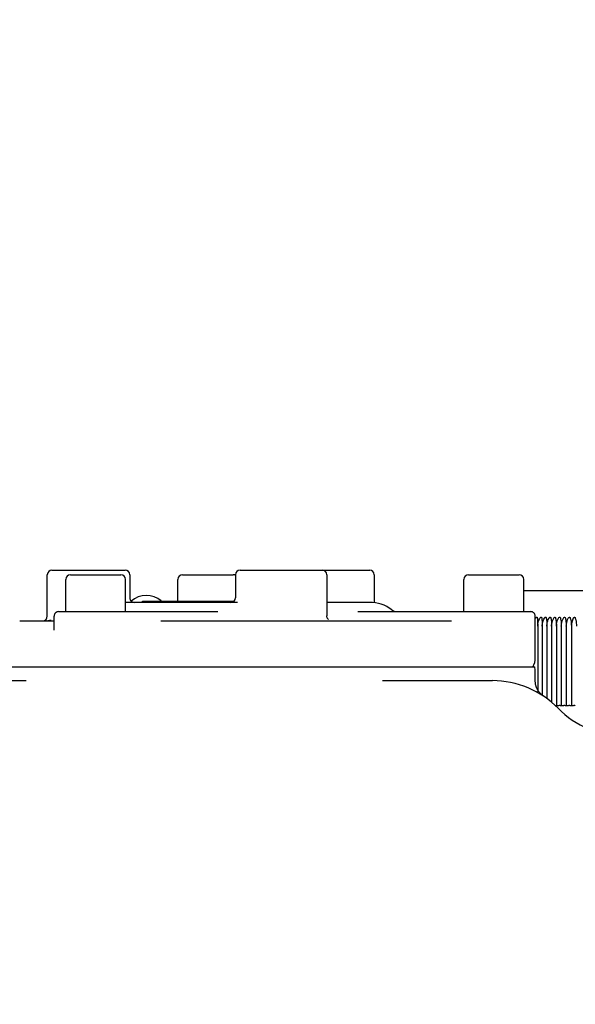
# Model space of a CAD drawing. Units: millimetres. Extents: x 11 to 585, y -4 to 409.
# Drawn here: x 460 to 472, y 215 to 237 of the extents above; entities that cross this region are included whole.
import ezdxf

# ---------------------------------------------------------------- set-up
doc = ezdxf.new("R2010")
doc.units = ezdxf.units.MM
doc.header["$LTSCALE"] = 32.67
doc.header["$PDSIZE"] = 0.8
doc.layers.get('0').update_dxf_attribs({"linetype": 'CONTINUOUS'})
doc.layers.get('Defpoints').update_dxf_attribs({"linetype": 'CONTINUOUS'})
doc.styles.get("Standard").update_dxf_attribs({"font": 'txt', "width": 0.8})
doc.dimstyles.new('DIMSTYLE_17', dxfattribs={"dimtxt": 3.2, "dimasz": 3, "dimexe": 0.18, "dimexo": 0.0625, "dimgap": 0.09, "dimtad": 1, "dimdec": 1, "dimlfac": 10, "dimdsep": 46, "dimtxsty": 'Standard', "dimblk": 'OPEN', "dimblk1": 'OPEN', "dimblk2": 'OPEN', "dimcen": 0.09, "dimadec": 0, "dimazin": 0, "dimtp": 1.2, "dimtm": 1.2, "dimtfac": 1, "dimtdec": 1, "dimtofl": 0, "dimtmove": 0, "dimatfit": 3, "dimldrblk": 'OPEN', "dimfxl": 0, "dimtolj": 1, "dimarcsym": 0})
doc.dimstyles.new('DIMSTYLE_23', dxfattribs={"dimtxt": 3.2, "dimasz": 3, "dimexe": 0.18, "dimexo": 0.0625, "dimgap": 0.09, "dimtad": 1, "dimdec": 3, "dimlfac": 10, "dimdsep": 46, "dimtxsty": 'Standard', "dimblk": 'OPEN', "dimblk1": 'OPEN', "dimblk2": 'OPEN', "dimcen": 0.09, "dimadec": 0, "dimazin": 0, "dimtp": 1.2, "dimtm": 1.2, "dimtfac": 1, "dimtdec": 3, "dimtofl": 0, "dimtmove": 0, "dimatfit": 3, "dimldrblk": 'OPEN', "dimfxl": 0, "dimtolj": 1, "dimarcsym": 0})

# ---------------------------------------------------------------- blocks, each defined once
blk = doc.blocks.new('_OPEN')
at = {"color": 0, "linetype": 'ByBlock'}
for p, q in [((0, 0), (-1, 0.1667)), ((-1, -0.1667), (0, 0)), ((-1, 0), (0, 0))]:
    blk.add_line(p, q, dxfattribs=at)
blk = doc.blocks.new('*D40')
at = {"color": 0, "linetype": 'Continuous', "lineweight": -2}
for p, q in [((413.021, 216.183), (413.021, 255.025)), ((556.74, 218.357), (556.74, 255.025)), ((416.021, 254.845), (553.74, 254.845))]:
    blk.add_line(p, q, dxfattribs=at)
at = {"layer": 'Defpoints', "color": 0, "linetype": 'Continuous'}
for p in [(556.74, 254.845), (556.74, 218.295), (413.021, 216.12)]:
    blk.add_point(p, dxfattribs=at)
at = {"color": 0, "linetype": 'Continuous', "lineweight": -2, "xscale": 3, "yscale": 3, "zscale": 3, "rotation": 180}
blk.add_blockref('_OPEN', (413.021, 254.845), dxfattribs=at)
at = {"color": 0, "linetype": 'Continuous', "lineweight": -2, "xscale": 3, "yscale": 3, "zscale": 3}
blk.add_blockref('_OPEN', (556.74, 254.845), dxfattribs=at)
at = {"color": 0, "linetype": 'Continuous', "insert": (473.819, 258.135), "char_height": 3.2, "attachment_point": 2}
blk.add_mtext('\\A1;1437.2', dxfattribs=at)
blk = doc.blocks.new('*D64')
at = {"color": 0, "linetype": 'Continuous', "lineweight": -2}
for p, q in [((433.17, 187.657), (433.17, 243.025)), ((536.97, 234.507), (536.97, 243.025)), ((436.17, 242.845), (533.97, 242.845))]:
    blk.add_line(p, q, dxfattribs=at)
at = {"layer": 'Defpoints', "color": 0, "linetype": 'Continuous'}
for p in [(536.97, 242.845), (536.97, 234.445), (433.17, 187.595)]:
    blk.add_point(p, dxfattribs=at)
at = {"color": 0, "linetype": 'Continuous', "lineweight": -2, "xscale": 3, "yscale": 3, "zscale": 3, "rotation": 180}
blk.add_blockref('_OPEN', (433.17, 242.845), dxfattribs=at)
at = {"color": 0, "linetype": 'Continuous', "lineweight": -2, "xscale": 3, "yscale": 3, "zscale": 3}
blk.add_blockref('_OPEN', (536.97, 242.845), dxfattribs=at)
at = {"color": 0, "linetype": 'Continuous', "insert": (479.113, 246.135), "char_height": 3.2, "attachment_point": 2}
blk.add_mtext('\\A1;1038', dxfattribs=at)
blk = doc.blocks.new('*D65')
at = {"color": 0, "linetype": 'Continuous', "lineweight": -2}
for p, q in [((417.771, 219.333), (417.771, 249.025)), ((556.74, 218.357), (556.74, 249.025)), ((420.771, 248.845), (553.74, 248.845))]:
    blk.add_line(p, q, dxfattribs=at)
at = {"layer": 'Defpoints', "color": 0, "linetype": 'Continuous'}
for p in [(556.74, 248.845), (417.771, 219.27), (556.74, 218.295)]:
    blk.add_point(p, dxfattribs=at)
at = {"color": 0, "linetype": 'Continuous', "lineweight": -2, "xscale": 3, "yscale": 3, "zscale": 3, "rotation": 180}
blk.add_blockref('_OPEN', (417.771, 248.845), dxfattribs=at)
at = {"color": 0, "linetype": 'Continuous', "lineweight": -2, "xscale": 3, "yscale": 3, "zscale": 3}
blk.add_blockref('_OPEN', (556.74, 248.845), dxfattribs=at)
at = {"color": 0, "linetype": 'Continuous', "insert": (475.747, 252.135), "char_height": 3.2, "attachment_point": 2}
blk.add_mtext('\\A1;1389.7', dxfattribs=at)

msp = doc.modelspace()

# ---------------------------------------------------------------- linework, layer by layer
at = {"color": 7, "linetype": 'Continuous'}
for p, q in [((460.82039, 224.84454), (462.41083, 224.84454)), ((464.90682, 224.84454), (467.72271, 224.84454)), ((460.72032, 223.84454), (460.72032, 224.74454)), ((461.12032, 223.94454), (461.12032, 224.64454)), ((461.22032, 224.74454), (462.32032, 224.74454)), ((462.42032, 223.94454), (462.42032, 224.64454)), ((462.51083, 224.74454), (462.51083, 224.24454)), ((463.5561, 224.17454), (463.5561, 224.64454)), ((463.6561, 224.74454), (464.7561, 224.74454)), ((464.80682, 224.74454), (464.80682, 224.24454)), ((466.79032, 224.74454), (466.79032, 223.84973)), ((467.82271, 224.74454), (467.82271, 224.13768)), ((469.76928, 223.94454), (469.76928, 224.64454)), ((469.86928, 224.74454), (470.96928, 224.74454)), ((471.06928, 223.94454), (471.06928, 224.64454)), ((474.55463, 224.39454), (471.06928, 224.39454)), ((462.78896, 224.14454), (462.78896, 224.17454)), ((462.78896, 224.17454), (464.77799, 224.17454)), ((463.81126, 224.14454), (463.81126, 224.17454)), ((460.97032, 223.94454), (464.4235, 223.94454)), ((464.85339, 224.14454), (462.42032, 224.14454)), ((467.72029, 224.14454), (466.79032, 224.14454)), ((467.46712, 223.94454), (471.21928, 223.94454)), ((460.12032, 223.74454), (460.87032, 223.74454)), ((460.87032, 223.53995), (460.87032, 223.84454)), ((463.18738, 223.74454), (469.49809, 223.74454)), ((471.31928, 222.94454), (471.31928, 223.84454)), ((471.37151, 223.62885), (471.37151, 222.18517)), ((471.46975, 223.62885), (471.46975, 222.12598)), ((471.57037, 223.62885), (471.57037, 222.05701)), ((471.67318, 223.62885), (471.67318, 221.97569)), ((471.77798, 223.62885), (471.77798, 221.89454)), ((471.88458, 223.62885), (471.88458, 221.89454)), ((471.99276, 223.62885), (471.99276, 221.89454)), ((472.10233, 223.62885), (472.10233, 221.89454)), ((453.67032, 222.74454), (471.30658, 222.74454)), ((471.27584, 222.76403), (471.27584, 222.74454)), ((458.01097, 222.44454), (460.26064, 222.44454)), ((468.00348, 222.44454), (470.38729, 222.44454)), ((471.31928, 222.44122), (471.31928, 222.64454)), ((471.47515, 222.12425), (471.46582, 222.13165)), ((471.49381, 222.11077), (471.4928, 222.11145)), ((471.494, 222.11064), (471.49381, 222.11077)), ((471.82341, 221.90036), (471.77798, 221.89454)), ((471.92887, 221.90036), (471.88458, 221.89454)), ((472.03583, 221.90036), (471.99276, 221.89454)), ((472.1441, 221.90036), (472.10233, 221.89454))]:
    msp.add_line(p, q, dxfattribs=at)
for points in [[(466.82543, 223.77526), (466.82269, 223.77749), (466.81946, 223.78041), (466.81586, 223.78404), (466.81204, 223.7884), (466.80816, 223.79348), (466.80438, 223.79922), (466.80084, 223.80557), (466.79766, 223.81251), (466.79492, 223.82004), (466.79272, 223.82816), (466.79117, 223.83684), (466.79039, 223.84607), (466.79032, 223.8497)], [(466.82983, 223.77213), (466.82984, 223.77212), (466.82907, 223.77262), (466.82758, 223.77365), (466.82543, 223.77526)], [(471.46582, 222.13165), (471.46044, 222.13613), (471.45487, 222.14095), (471.44918, 222.14605), (471.44339, 222.15146), (471.43752, 222.15716), (471.43159, 222.16317), (471.42562, 222.16948), (471.41964, 222.17609), (471.41364, 222.18303), (471.40766, 222.19028), (471.40172, 222.19785), (471.39582, 222.20574), (471.39, 222.21395), (471.38428, 222.22248), (471.37866, 222.23133), (471.37318, 222.24051), (471.36784, 222.25001), (471.36268, 222.25983), (471.3577, 222.26996), (471.35294, 222.28041), (471.3484, 222.29117), (471.34411, 222.30226), (471.34008, 222.31368), (471.33633, 222.32543), (471.33288, 222.33753), (471.32976, 222.34999), (471.32698, 222.36281), (471.32458, 222.37599), (471.32259, 222.38953), (471.32103, 222.40345), (471.31994, 222.41773), (471.31935, 222.43237), (471.31926, 222.44106)], [(471.4928, 222.11145), (471.49077, 222.11284), (471.48925, 222.11389), (471.48733, 222.11525), (471.48494, 222.11695), (471.48212, 222.11901), (471.47888, 222.12141), (471.47515, 222.12425)]]:
    msp.add_lwpolyline(points, dxfattribs=at)
for centre, radius, start, end in [((460.82032, 224.74454), 0.1, 90, 180), ((462.41083, 224.74454), 0.1, 0.000075, 89.999925), ((464.90682, 224.74454), 0.1, 90.000066, 179.999934), ((466.69032, 224.74454), 0.1, 0.000072, 89.999928), ((467.72271, 224.74454), 0.1, 0.000079, 89.99995), ((461.22032, 224.64454), 0.1, 90, 180), ((462.32032, 224.64454), 0.1, 0, 90), ((463.6561, 224.64454), 0.1, 90, 180), ((464.7561, 224.64454), 0.1, 59.458211, 90), ((469.86928, 224.64454), 0.1, 90, 180), ((470.96928, 224.64454), 0.1, 0, 90), ((462.61083, 224.24454), 0.1, 180, 270.01011), ((462.87032, 223.79454), 0.5, 49.599119, 130.990157), ((464.70682, 224.24454), 0.1, 270.002044, 360), ((460.97032, 223.84454), 0.1, 89.999868, 180), ((467.72032, 223.34454), 0.8, 53.130131, 90.000051), ((468.32032, 224.14454), 0.2, 233.129989, 269.998224), ((471.21928, 223.84454), 0.1, 0, 90.00115), ((460.62032, 223.84454), 0.1, 272.927929, 360), ((471.63427, 223.6146), 0.36131, 148.677616, 150.7409), ((472.48389, 223.62885), 0.38156, 152.940694, 179.999593), ((470.91928, 222.94454), 0.4, 330, 360), ((470.91928, 222.64454), 0.4, 0, 14.477512), ((470.38729, 220.44454), 2, 44.427698, 90), ((470.07601, 217.08632), 5.10055, 70.507451, 70.704562), ((473.24386, 223.24454), 2, 224.42631, 270.000638), ((470.00894, 215.91399), 6.26777, 72.587421, 72.766302), ((469.94212, 214.62304), 7.55511, 74.250921, 74.41455), ((469.87701, 213.22332), 8.95221, 75.606582, 75.757376)]:
    msp.add_arc(centre, radius, start, end, dxfattribs=at)
for points, knots in [([(460.62543, 223.74454), (460.63386, 223.74454), (460.69399, 223.74528), (460.7542, 223.75161), (460.80496, 223.76151)], [0, 0, 0, 0, 0.14010566, 1, 1, 1, 1]), ([(471.32561, 223.80242), (471.32853, 223.80721), (471.33484, 223.81574), (471.34697, 223.82407), (471.35679, 223.82109), (471.36215, 223.81365), (471.36332, 223.80694), (471.36375, 223.80242)], [0, 0, 0, 0, 0.28511344, 0.55205433, 0.66265526, 0.76942456, 1, 1, 1, 1]), ([(471.36375, 223.80242), (471.36502, 223.78902), (471.3697, 223.73128), (471.37151, 223.67332), (471.37151, 223.62885)], [0, 0, 0, 0, 0.2323833, 1, 1, 1, 1]), ([(471.37151, 223.62885), (471.37151, 223.65931), (471.3802, 223.7203), (471.40505, 223.77651), (471.4206, 223.80242)], [0, 0, 0, 0, 0.5019009, 1, 1, 1, 1]), ([(471.4206, 223.80242), (471.42348, 223.80722), (471.42979, 223.81585), (471.44211, 223.82406), (471.4521, 223.82109), (471.45779, 223.81374), (471.4592, 223.80696), (471.45976, 223.80242)], [0, 0, 0, 0, 0.28155263, 0.54859679, 0.66162809, 0.7698978, 1, 1, 1, 1]), ([(471.45976, 223.80242), (471.46139, 223.78903), (471.46741, 223.73137), (471.46975, 223.67333), (471.46975, 223.62885)], [0, 0, 0, 0, 0.23270621, 1, 1, 1, 1]), ([(471.46975, 223.62885), (471.46975, 223.6593), (471.47827, 223.72019), (471.50273, 223.77646), (471.51806, 223.80242)], [0, 0, 0, 0, 0.50245659, 1, 1, 1, 1]), ([(471.51806, 223.80242), (471.5209, 223.80722), (471.5272, 223.81595), (471.53967, 223.82404), (471.54982, 223.8211), (471.55582, 223.81382), (471.55749, 223.80698), (471.55817, 223.80242)], [0, 0, 0, 0, 0.27803547, 0.54494337, 0.66024414, 0.77004762, 1, 1, 1, 1]), ([(471.55817, 223.80242), (471.56016, 223.78905), (471.5675, 223.73147), (471.57037, 223.67335), (471.57037, 223.62885)], [0, 0, 0, 0, 0.23310464, 1, 1, 1, 1]), ([(471.57037, 223.62885), (471.57037, 223.64413), (471.57443, 223.70448), (471.59518, 223.76341), (471.61781, 223.80242)], [0, 0, 0, 0, 0.25307294, 1, 1, 1, 1]), ([(471.61781, 223.80242), (471.6206, 223.80723), (471.62686, 223.81605), (471.63949, 223.82403), (471.64977, 223.8211), (471.65608, 223.81389), (471.65798, 223.80701), (471.65879, 223.80242)], [0, 0, 0, 0, 0.27457341, 0.54111862, 0.65853322, 0.76989222, 1, 1, 1, 1]), ([(471.65879, 223.80242), (471.66114, 223.78906), (471.66978, 223.7316), (471.67318, 223.67338), (471.67318, 223.62885)], [0, 0, 0, 0, 0.23357443, 1, 1, 1, 1]), ([(471.67318, 223.62885), (471.67318, 223.64413), (471.67715, 223.70438), (471.69743, 223.7633), (471.71966, 223.80242)], [0, 0, 0, 0, 0.25346349, 1, 1, 1, 1]), ([(471.71966, 223.80242), (471.72491, 223.81168), (471.73595, 223.82537), (471.75177, 223.82112), (471.75835, 223.81395), (471.7605, 223.80703), (471.76143, 223.80242)], [0, 0, 0, 0, 0.52993629, 0.65117375, 0.76585928, 1, 1, 1, 1]), ([(471.76143, 223.80242), (471.76413, 223.78908), (471.77405, 223.73174), (471.77798, 223.67341), (471.77798, 223.62885)], [0, 0, 0, 0, 0.23411074, 1, 1, 1, 1]), ([(471.77798, 223.62885), (471.77798, 223.64413), (471.78186, 223.70427), (471.80161, 223.76317), (471.82341, 223.80242)], [0, 0, 0, 0, 0.25388321, 1, 1, 1, 1]), ([(471.82341, 223.80242), (471.82857, 223.81171), (471.83972, 223.82536), (471.85562, 223.82111), (471.86246, 223.814), (471.86484, 223.80706), (471.86589, 223.80242)], [0, 0, 0, 0, 0.52555489, 0.6486952, 0.76503004, 1, 1, 1, 1]), ([(471.86589, 223.80242), (471.86894, 223.78909), (471.88012, 223.7319), (471.88458, 223.67344), (471.88458, 223.62885)], [0, 0, 0, 0, 0.23470816, 1, 1, 1, 1]), ([(471.88458, 223.62885), (471.88458, 223.64413), (471.88835, 223.70416), (471.90754, 223.76304), (471.92887, 223.80242)], [0, 0, 0, 0, 0.25432939, 1, 1, 1, 1]), ([(471.92887, 223.80242), (471.93391, 223.81174), (471.94517, 223.82534), (471.96111, 223.8211), (471.9682, 223.81405), (471.97081, 223.80708), (471.97199, 223.80242)], [0, 0, 0, 0, 0.52104782, 0.645953, 0.76393865, 1, 1, 1, 1]), ([(471.97199, 223.80242), (471.97537, 223.78911), (471.98778, 223.73207), (471.99276, 223.67347), (471.99276, 223.62885)], [0, 0, 0, 0, 0.23536076, 1, 1, 1, 1]), ([(471.99276, 223.62885), (471.99276, 223.64413), (471.99643, 223.70404), (472.01502, 223.7629), (472.03583, 223.80242)], [0, 0, 0, 0, 0.25479906, 1, 1, 1, 1]), ([(472.03583, 223.80242), (472.04075, 223.81177), (472.05208, 223.82533), (472.06806, 223.82109), (472.07537, 223.8141), (472.0782, 223.8071), (472.07951, 223.80242)], [0, 0, 0, 0, 0.51643031, 0.64296741, 0.76260022, 1, 1, 1, 1]), ([(472.07951, 223.80242), (472.08321, 223.78913), (472.09682, 223.73225), (472.10233, 223.67351), (472.10233, 223.62885)], [0, 0, 0, 0, 0.2360622, 1, 1, 1, 1]), ([(472.1441, 223.80242), (472.14888, 223.81178), (472.16025, 223.82533), (472.17624, 223.82108), (472.18377, 223.81414), (472.18682, 223.80712), (472.18824, 223.80242)], [0, 0, 0, 0, 0.51171635, 0.63975698, 0.76102904, 1, 1, 1, 1]), ([(472.18824, 223.80242), (472.19227, 223.78915), (472.20704, 223.73245), (472.21308, 223.67355), (472.21308, 223.62885)], [0, 0, 0, 0, 0.23680585, 1, 1, 1, 1]), ([(471.76143, 221.90036), (471.76114, 221.90046), (471.75965, 221.9009), (471.7581, 221.90113), (471.75686, 221.90128)], [0, 0, 0, 0, 0.19543244, 1, 1, 1, 1]), ([(471.86589, 221.90036), (471.86023, 221.90212), (471.8457, 221.9019), (471.83161, 221.90141), (471.82341, 221.90036)], [0, 0, 0, 0, 0.41769421, 1, 1, 1, 1]), ([(471.97199, 221.90036), (471.96604, 221.90202), (471.95136, 221.90197), (471.93703, 221.90143), (471.92887, 221.90036)], [0, 0, 0, 0, 0.42868693, 1, 1, 1, 1]), ([(472.07951, 221.90036), (472.07329, 221.90194), (472.05848, 221.90203), (472.04394, 221.90146), (472.03583, 221.90036)], [0, 0, 0, 0, 0.4393868, 1, 1, 1, 1]), ([(472.18824, 221.90036), (472.18178, 221.90187), (472.16686, 221.90207), (472.15214, 221.90148), (472.1441, 221.90036)], [0, 0, 0, 0, 0.44984374, 1, 1, 1, 1])]:
    msp.add_open_spline(points, degree=3, knots=knots, dxfattribs=at)

# ---------------------------------------------------------------- dimensions: what is measured, and where the dimension line sits
for base, p1, p2, dimstyle, picture, middle in [((556.74032, 254.84454), (413.02073, 216.12019), (556.74032, 218.29454), 'DIMSTYLE_17', '*D40', (473.81929, 254.84454)), ((556.74032, 248.84454), (417.77073, 219.27019), (556.74032, 218.29454), 'DIMSTYLE_17', '*D65', (475.74683, 248.84454)), ((536.97032, 242.84454), (433.17032, 187.59454), (536.97032, 234.44454), 'DIMSTYLE_23', '*D64', (479.11277, 242.84454))]:
    dim = msp.add_linear_dim(base=base, p1=p1, p2=p2, dimstyle=dimstyle, dxfattribs=at)
    dim.commit()
    dim.dimension.update_dxf_attribs({"geometry": picture, "text_midpoint": middle, "dimtype": 160})

doc.saveas('drawing.dxf')
